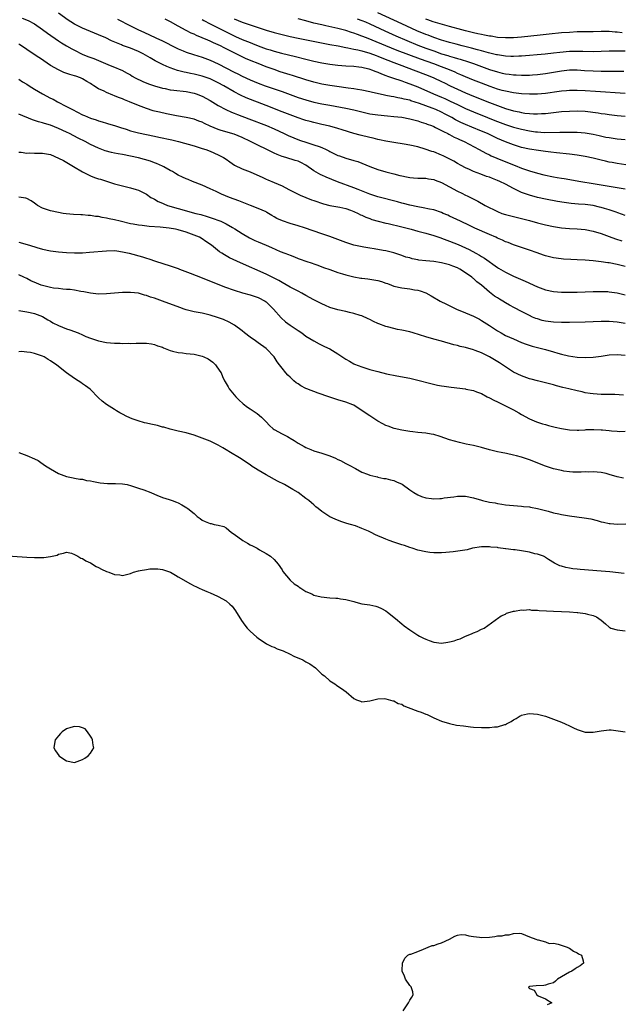
# Model space of a CAD drawing. Units: inches. Extents: x 2641205 to 2643000, y 1551019 to 1554000.
# Drawn here: x 2641405 to 2641556, y 1552525 to 1552772 of the extents above; entities that cross this region are included whole.
import ezdxf

# ---------------------------------------------------------------- set-up
doc = ezdxf.new("R2010")
doc.units = ezdxf.units.IN
doc.header["$MEASUREMENT"] = 0
doc.layers.add('LD26401551_2ft', color=55, linetype='Continuous')

msp = doc.modelspace()

# ---------------------------------------------------------------- linework, layer by layer
at = {"layer": 'LD26401551_2ft'}
for points, elevation in [([(2641405.91, 1552771.91), (2641407.35, 1552771.35), (2641409, 1552770.48), (2641411, 1552769.14), (2641412.22, 1552768.22), (2641415, 1552766.23), (2641415.74, 1552765.74), (2641417, 1552764.98), (2641418.28, 1552764.28), (2641419, 1552763.9), (2641420.95, 1552762.95), (2641422.37, 1552762.37), (2641423.8, 1552761.8), (2641427.91, 1552760.09), (2641429, 1552759.68), (2641430.63, 1552759), (2641430.88, 1552758.88), (2641432.18, 1552758.18), (2641433, 1552757.71), (2641433.44, 1552757.44), (2641434.21, 1552757), (2641436.09, 1552756.09), (2641437.5, 1552755.5), (2641439, 1552754.96), (2641441, 1552754.41), (2641441.71, 1552754.29), (2641443, 1552754.01), (2641443.88, 1552753.88), (2641447, 1552753.54), (2641449, 1552753.17), (2641449.52, 1552753), (2641451, 1552752.39), (2641453, 1552751.27), (2641455, 1552750.03), (2641456.9, 1552749), (2641458.35, 1552748.35), (2641459, 1552748.12), (2641459.8, 1552747.8), (2641462.71, 1552746.71), (2641467.12, 1552745), (2641469, 1552744.17), (2641471.51, 1552743), (2641472.51, 1552742.51), (2641473.92, 1552741.92), (2641475.39, 1552741.39), (2641477.22, 1552740.78), (2641479, 1552740.22), (2641480.28, 1552739.72), (2641481, 1552739.48), (2641482.08, 1552739), (2641482.69, 1552738.69), (2641483, 1552738.52), (2641485, 1552737.53), (2641485.38, 1552737.38), (2641487, 1552736.84), (2641489, 1552736.28), (2641489.96, 1552735.96), (2641491, 1552735.57), (2641493, 1552734.73), (2641495, 1552734.01), (2641497, 1552733.44), (2641499, 1552732.91), (2641500.53, 1552732.53), (2641501, 1552732.39), (2641502.18, 1552732.18), (2641503, 1552731.98), (2641503.92, 1552731.92), (2641505, 1552731.82), (2641507, 1552731.8), (2641507.68, 1552731.68), (2641509, 1552731.51), (2641509.34, 1552731.34), (2641511, 1552730.73), (2641515, 1552728.57), (2641516.05, 1552728.05), (2641517, 1552727.55), (2641517.38, 1552727.38), (2641520.04, 1552726.04), (2641521.91, 1552725), (2641525, 1552723.45), (2641526.09, 1552723), (2641527, 1552722.68), (2641529, 1552722.18), (2641531, 1552721.74), (2641533, 1552721.22), (2641535, 1552720.62), (2641537, 1552720.08), (2641539, 1552719.66), (2641541, 1552719.36), (2641543, 1552719.17), (2641545, 1552719.08), (2641547, 1552718.94), (2641549, 1552718.56), (2641551, 1552717.92), (2641553, 1552717.16), (2641554.59, 1552716.59), (2641556.14, 1552716.14)], 9710), ([(2641557, 1552722.48), (2641555.16, 1552723.16), (2641554.71, 1552723.29), (2641553, 1552723.87), (2641551.78, 1552724.22), (2641551, 1552724.47), (2641550.59, 1552724.59), (2641549, 1552724.93), (2641547, 1552725.19), (2641545.32, 1552725.32), (2641543.5, 1552725.5), (2641541.74, 1552725.74), (2641540, 1552726), (2641537, 1552726.52), (2641535, 1552726.97), (2641533, 1552727.52), (2641531, 1552728.26), (2641530.47, 1552728.47), (2641529.5, 1552729), (2641529, 1552729.25), (2641527, 1552730.33), (2641525.62, 1552731), (2641525, 1552731.27), (2641523.74, 1552731.74), (2641523, 1552732.03), (2641522.28, 1552732.28), (2641520.83, 1552732.83), (2641519, 1552733.53), (2641517.96, 1552733.96), (2641517, 1552734.41), (2641515.86, 1552735), (2641515, 1552735.46), (2641514.05, 1552736.05), (2641512.75, 1552736.75), (2641511.42, 1552737.42), (2641511, 1552737.61), (2641509, 1552738.42), (2641508.54, 1552738.54), (2641506.91, 1552739.09), (2641505, 1552739.64), (2641503, 1552740.11), (2641501.63, 1552740.37), (2641499, 1552740.79), (2641497, 1552741.13), (2641495.44, 1552741.44), (2641495, 1552741.52), (2641493.81, 1552741.81), (2641493, 1552741.98), (2641490.59, 1552742.59), (2641489, 1552743.02), (2641486.04, 1552743.96), (2641485, 1552744.31), (2641483, 1552744.85), (2641481, 1552745.28), (2641479, 1552745.74), (2641478.02, 1552746.02), (2641477, 1552746.29), (2641476.47, 1552746.47), (2641475, 1552746.95), (2641473, 1552747.68), (2641471, 1552748.45), (2641467, 1552750.05), (2641461.99, 1552751.99), (2641460.61, 1552752.61), (2641459, 1552753.43), (2641456.38, 1552755), (2641455, 1552755.75), (2641454.16, 1552756.16), (2641453, 1552756.69), (2641451, 1552757.4), (2641449, 1552757.93), (2641448.1, 1552758.1), (2641447, 1552758.34), (2641446.44, 1552758.44), (2641444.83, 1552758.83), (2641443, 1552759.46), (2641442.14, 1552759.86), (2641441, 1552760.34), (2641439.24, 1552761.24), (2641437.96, 1552761.96), (2641436.2, 1552763), (2641435, 1552763.58), (2641433, 1552764.4), (2641431, 1552765.12), (2641430.77, 1552765.23), (2641428.27, 1552766.27), (2641426.87, 1552767), (2641425, 1552767.8), (2641421, 1552769.4), (2641420.17, 1552769.83), (2641419, 1552770.4), (2641418.03, 1552771), (2641417.41, 1552771.41), (2641415, 1552773.16)], 9708), ([(2641429.73, 1552771.73), (2641433, 1552769.99), (2641434.99, 1552769), (2641436.4, 1552768.4), (2641439.37, 1552767), (2641441, 1552766.25), (2641444.48, 1552764.48), (2641445, 1552764.24), (2641446.25, 1552763.75), (2641447, 1552763.43), (2641448.85, 1552762.85), (2641451, 1552762.19), (2641453, 1552761.44), (2641455, 1552760.51), (2641459, 1552758.41), (2641459.95, 1552757.95), (2641461, 1552757.42), (2641463, 1552756.51), (2641465, 1552755.68), (2641466.8, 1552755), (2641471, 1552753.54), (2641475, 1552752.07), (2641477, 1552751.44), (2641479, 1552750.92), (2641481, 1552750.48), (2641483, 1552750.09), (2641487, 1552749.37), (2641488.96, 1552748.96), (2641491, 1552748.44), (2641493, 1552747.98), (2641495, 1552747.68), (2641497.43, 1552747.43), (2641499, 1552747.29), (2641501, 1552747.08), (2641503, 1552746.73), (2641504.33, 1552746.33), (2641505, 1552746.19), (2641505.86, 1552745.86), (2641507, 1552745.54), (2641507.38, 1552745.38), (2641508.43, 1552745), (2641509, 1552744.77), (2641509.44, 1552744.56), (2641511, 1552743.78), (2641511.49, 1552743.49), (2641512.54, 1552743), (2641512.83, 1552742.83), (2641513, 1552742.75), (2641514.13, 1552742.13), (2641515, 1552741.76), (2641515.5, 1552741.5), (2641516.64, 1552741), (2641520.38, 1552739), (2641522.06, 1552738.06), (2641523, 1552737.63), (2641523.42, 1552737.42), (2641524.8, 1552736.8), (2641526.22, 1552736.22), (2641529.41, 1552735), (2641531, 1552734.35), (2641533, 1552733.65), (2641535, 1552733.04), (2641536.62, 1552732.62), (2641539, 1552732.13), (2641539.98, 1552731.98), (2641541, 1552731.79), (2641541.7, 1552731.7), (2641545.88, 1552731), (2641549, 1552730.52), (2641553, 1552729.78), (2641555, 1552729.44), (2641557, 1552729.17)], 9706), ([(2641557.2, 1552735.2), (2641555, 1552735.47), (2641553.72, 1552735.72), (2641553, 1552735.84), (2641552.07, 1552736.07), (2641551, 1552736.32), (2641549, 1552736.83), (2641547, 1552737.25), (2641545, 1552737.56), (2641543, 1552737.82), (2641539.8, 1552738.2), (2641538.38, 1552738.38), (2641537, 1552738.53), (2641535.25, 1552738.75), (2641533, 1552739.11), (2641531, 1552739.55), (2641529, 1552740.14), (2641527, 1552740.89), (2641525, 1552741.76), (2641522.52, 1552743), (2641521, 1552743.63), (2641518.58, 1552744.58), (2641517, 1552745.26), (2641515.81, 1552745.81), (2641514.48, 1552746.48), (2641513.55, 1552747), (2641511.86, 1552747.86), (2641511, 1552748.33), (2641509.57, 1552749), (2641508.6, 1552749.4), (2641505.44, 1552750.56), (2641503.25, 1552751.25), (2641503, 1552751.34), (2641501.64, 1552751.64), (2641501, 1552751.83), (2641499.99, 1552751.99), (2641499, 1552752.21), (2641498.31, 1552752.31), (2641497, 1552752.59), (2641496.64, 1552752.64), (2641493.37, 1552753.37), (2641493, 1552753.48), (2641491, 1552753.91), (2641489.93, 1552754.07), (2641489, 1552754.24), (2641487.58, 1552754.42), (2641487, 1552754.51), (2641485.28, 1552754.72), (2641483, 1552755.04), (2641481, 1552755.42), (2641479, 1552755.93), (2641477, 1552756.52), (2641473.58, 1552757.58), (2641473, 1552757.74), (2641470.52, 1552758.52), (2641469, 1552759.04), (2641467, 1552759.76), (2641465, 1552760.54), (2641463.27, 1552761.27), (2641461.87, 1552761.87), (2641460.52, 1552762.52), (2641456.5, 1552764.5), (2641455.54, 1552765), (2641455, 1552765.27), (2641453.79, 1552765.79), (2641453, 1552766.18), (2641452.4, 1552766.4), (2641451, 1552767.04), (2641449.59, 1552767.59), (2641449, 1552767.9), (2641448.22, 1552768.22), (2641447, 1552768.89), (2641445, 1552769.94), (2641443.03, 1552771), (2641441.69, 1552771.69)], 9704), ([(2641451, 1552771.6), (2641451.37, 1552771.37), (2641453, 1552770.49), (2641456.65, 1552768.65), (2641459, 1552767.51), (2641459.36, 1552767.36), (2641461, 1552766.63), (2641463, 1552765.8), (2641463.59, 1552765.59), (2641465, 1552764.99), (2641467, 1552764.29), (2641468, 1552764), (2641469, 1552763.67), (2641470.83, 1552763.17), (2641474.34, 1552762.34), (2641477, 1552761.66), (2641479, 1552761.18), (2641481, 1552760.76), (2641483, 1552760.42), (2641483.65, 1552760.35), (2641485, 1552760.17), (2641487, 1552760), (2641489, 1552759.88), (2641490.25, 1552759.75), (2641491, 1552759.64), (2641492.78, 1552759.22), (2641493, 1552759.16), (2641493.44, 1552759), (2641494.53, 1552758.53), (2641495, 1552758.39), (2641495.95, 1552757.95), (2641497, 1552757.6), (2641497.42, 1552757.42), (2641498.72, 1552757), (2641501, 1552756.21), (2641501.87, 1552755.87), (2641503, 1552755.51), (2641505, 1552754.72), (2641508.99, 1552753), (2641511, 1552752.17), (2641511.81, 1552751.81), (2641513.17, 1552751.17), (2641515, 1552750.26), (2641517, 1552749.32), (2641519, 1552748.44), (2641522.49, 1552747), (2641524.3, 1552746.3), (2641525, 1552746.01), (2641527, 1552745.26), (2641529, 1552744.62), (2641531, 1552744.1), (2641533, 1552743.69), (2641534.54, 1552743.46), (2641535, 1552743.4), (2641536.7, 1552743.3), (2641540.65, 1552743.35), (2641541, 1552743.37), (2641542.63, 1552743.37), (2641543.39, 1552743.39), (2641545, 1552743.34), (2641547, 1552743.17), (2641549, 1552742.82), (2641550.48, 1552742.48), (2641552.14, 1552742.14), (2641553, 1552741.98), (2641555, 1552741.71), (2641557, 1552741.53)], 9702), ([(2641459, 1552771.79), (2641461, 1552770.98), (2641463, 1552770.27), (2641465, 1552769.57), (2641467, 1552768.93), (2641469, 1552768.34), (2641471, 1552767.81), (2641473, 1552767.32), (2641475, 1552766.89), (2641483, 1552765.37), (2641485.03, 1552764.97), (2641487, 1552764.56), (2641487.51, 1552764.49), (2641489, 1552764.16), (2641490.03, 1552763.97), (2641491, 1552763.73), (2641493, 1552763.15), (2641494.55, 1552762.55), (2641495, 1552762.4), (2641495.99, 1552761.99), (2641499, 1552760.81), (2641501, 1552760.05), (2641503.88, 1552759), (2641507.58, 1552757.58), (2641509.01, 1552757.01), (2641511, 1552756.06), (2641511.7, 1552755.7), (2641513.13, 1552755), (2641515, 1552754.12), (2641517, 1552753.23), (2641519, 1552752.41), (2641523, 1552750.82), (2641525, 1552750.05), (2641527, 1552749.33), (2641529, 1552748.73), (2641530.43, 1552748.43), (2641531, 1552748.29), (2641531.85, 1552748.15), (2641533, 1552748.01), (2641534.05, 1552747.95), (2641535, 1552747.94), (2641536.03, 1552748.02), (2641537, 1552748.07), (2641541, 1552748.53), (2641543, 1552748.66), (2641545, 1552748.69), (2641547, 1552748.58), (2641550.19, 1552748.19), (2641551, 1552748.05), (2641551.94, 1552747.94), (2641553, 1552747.77), (2641555, 1552747.54), (2641557, 1552747.39)], 9700), ([(2641557, 1552753.02), (2641549.56, 1552753.56), (2641547, 1552753.72), (2641545, 1552753.82), (2641543, 1552753.8), (2641542.28, 1552753.72), (2641541, 1552753.62), (2641540.47, 1552753.53), (2641537, 1552753.07), (2641535, 1552752.91), (2641533, 1552752.86), (2641531, 1552752.96), (2641529, 1552753.2), (2641527, 1552753.61), (2641526.16, 1552753.84), (2641525, 1552754.18), (2641523.2, 1552754.8), (2641521, 1552755.63), (2641519, 1552756.41), (2641517, 1552757.21), (2641515.77, 1552757.77), (2641515, 1552758.09), (2641514.39, 1552758.39), (2641512.97, 1552759), (2641511, 1552759.77), (2641509, 1552760.49), (2641505.66, 1552761.66), (2641502.75, 1552762.75), (2641499.86, 1552763.86), (2641497, 1552765), (2641493.55, 1552766.45), (2641492.13, 1552767), (2641491, 1552767.47), (2641489.87, 1552767.87), (2641489, 1552768.2), (2641488.38, 1552768.38), (2641487, 1552768.84), (2641485, 1552769.37), (2641481.96, 1552770.04), (2641481, 1552770.24), (2641479, 1552770.72), (2641477, 1552771.27), (2641475, 1552771.78)], 9698), ([(2641489.81, 1552771.81), (2641491, 1552771.39), (2641491.94, 1552771), (2641493, 1552770.54), (2641496.75, 1552768.75), (2641499.5, 1552767.5), (2641502.31, 1552766.31), (2641505, 1552765.2), (2641507, 1552764.43), (2641509, 1552763.71), (2641511, 1552763.03), (2641512.55, 1552762.55), (2641513, 1552762.4), (2641514.1, 1552762.1), (2641515, 1552761.82), (2641515.65, 1552761.65), (2641517.74, 1552761), (2641519, 1552760.55), (2641523, 1552759.08), (2641525, 1552758.45), (2641526.19, 1552758.19), (2641527, 1552757.99), (2641527.89, 1552757.89), (2641529, 1552757.73), (2641529.71, 1552757.71), (2641531, 1552757.62), (2641531.65, 1552757.65), (2641533, 1552757.67), (2641533.74, 1552757.74), (2641535, 1552757.83), (2641537, 1552758.06), (2641539, 1552758.36), (2641541, 1552758.71), (2641543, 1552758.96), (2641545, 1552758.97), (2641546.84, 1552758.84), (2641549, 1552758.72), (2641551, 1552758.67), (2641553, 1552758.65), (2641556.67, 1552758.67)], 9696), ([(2641557, 1552763.64), (2641555.65, 1552763.65), (2641555, 1552763.68), (2641554.32, 1552763.68), (2641553, 1552763.64), (2641551, 1552763.56), (2641549, 1552763.52), (2641546.42, 1552763.58), (2641545, 1552763.62), (2641543, 1552763.56), (2641540.65, 1552763.35), (2641539, 1552763.15), (2641536.93, 1552762.93), (2641531, 1552762.39), (2641530.38, 1552762.38), (2641529, 1552762.32), (2641528.37, 1552762.37), (2641527, 1552762.41), (2641526.51, 1552762.51), (2641525, 1552762.71), (2641524.78, 1552762.78), (2641522.73, 1552763.27), (2641521, 1552763.77), (2641519.98, 1552764.02), (2641518.46, 1552764.46), (2641516.14, 1552765), (2641514.6, 1552765.4), (2641513, 1552765.85), (2641512.13, 1552766.13), (2641511, 1552766.45), (2641509, 1552767.1), (2641507.64, 1552767.64), (2641507, 1552767.86), (2641504.79, 1552768.79), (2641501, 1552770.51), (2641495, 1552773.27)], 9694), ([(2641556.23, 1552768.23), (2641555, 1552768.45), (2641554.47, 1552768.47), (2641553, 1552768.64), (2641552.62, 1552768.62), (2641551, 1552768.62), (2641549, 1552768.54), (2641546.52, 1552768.52), (2641545, 1552768.48), (2641543, 1552768.38), (2641541, 1552768.23), (2641537.95, 1552767.95), (2641535.72, 1552767.72), (2641531, 1552767.17), (2641529, 1552767.03), (2641527, 1552767), (2641525, 1552767.13), (2641523.39, 1552767.39), (2641523, 1552767.43), (2641521.71, 1552767.71), (2641521, 1552767.82), (2641520.04, 1552768.04), (2641519, 1552768.25), (2641517, 1552768.74), (2641516.05, 1552769), (2641513, 1552769.88), (2641511.82, 1552770.18), (2641508.9, 1552771), (2641507.53, 1552771.53), (2641507, 1552771.7)], 9692), ([(2641557, 1552709.63), (2641555, 1552710.15), (2641553, 1552710.58), (2641552.62, 1552710.62), (2641551, 1552710.88), (2641549, 1552711.1), (2641547, 1552711.23), (2641545, 1552711.31), (2641543.39, 1552711.39), (2641541.53, 1552711.53), (2641539.73, 1552711.73), (2641539, 1552711.86), (2641537, 1552712.35), (2641536.54, 1552712.54), (2641534.9, 1552713.1), (2641533, 1552713.78), (2641529, 1552715.12), (2641527.65, 1552715.65), (2641527, 1552715.88), (2641526.26, 1552716.26), (2641525, 1552716.8), (2641524.6, 1552717), (2641523, 1552717.72), (2641519.32, 1552719.32), (2641517.95, 1552719.95), (2641515.74, 1552721), (2641513.91, 1552721.91), (2641513, 1552722.33), (2641512.54, 1552722.54), (2641511.41, 1552723), (2641511, 1552723.19), (2641509, 1552723.87), (2641507.94, 1552724.06), (2641506.4, 1552724.4), (2641505, 1552724.6), (2641503, 1552725.03), (2641501.47, 1552725.47), (2641501, 1552725.58), (2641499.91, 1552725.91), (2641495, 1552727.15), (2641493, 1552727.83), (2641492.18, 1552728.18), (2641490.04, 1552729), (2641489, 1552729.43), (2641484.93, 1552730.93), (2641482.05, 1552732.05), (2641481, 1552732.56), (2641480.69, 1552732.69), (2641479, 1552733.69), (2641477, 1552735.07), (2641475.71, 1552735.71), (2641475, 1552736.05), (2641474.29, 1552736.29), (2641471.97, 1552737), (2641471, 1552737.27), (2641469.75, 1552737.75), (2641469, 1552738.09), (2641463.13, 1552741), (2641461, 1552741.99), (2641459, 1552742.82), (2641455.78, 1552743.78), (2641455, 1552744.06), (2641453, 1552744.9), (2641451.55, 1552745.55), (2641451, 1552745.85), (2641450.14, 1552746.14), (2641449, 1552746.6), (2641447, 1552747.04), (2641444.55, 1552747.45), (2641442.07, 1552747.93), (2641440.33, 1552748.33), (2641439, 1552748.62), (2641438.71, 1552748.71), (2641437, 1552749.25), (2641435, 1552750.06), (2641432.8, 1552751), (2641431.5, 1552751.5), (2641431, 1552751.71), (2641430.05, 1552752.05), (2641429, 1552752.48), (2641428.6, 1552752.6), (2641427, 1552753.27), (2641426.4, 1552753.6), (2641425, 1552754.24), (2641423.82, 1552755), (2641423.3, 1552755.3), (2641423, 1552755.52), (2641422.06, 1552756.06), (2641421, 1552756.74), (2641420.46, 1552757), (2641419.36, 1552757.36), (2641419, 1552757.49), (2641417.83, 1552757.83), (2641416.35, 1552758.35), (2641414.96, 1552758.96), (2641413, 1552760.1), (2641411.27, 1552761.27), (2641411, 1552761.47), (2641410.08, 1552762.08), (2641408.59, 1552763), (2641407, 1552764.07), (2641406.47, 1552764.47), (2641405.28, 1552765.28), (2641405, 1552765.45)], 9712), ([(2641405, 1552756.67), (2641405.99, 1552755.99), (2641407, 1552755.4), (2641407.6, 1552755), (2641409, 1552754.18), (2641410.98, 1552752.98), (2641413, 1552751.91), (2641413.62, 1552751.62), (2641414.71, 1552751), (2641417, 1552749.8), (2641418.45, 1552749), (2641421, 1552747.74), (2641421.53, 1552747.53), (2641423, 1552746.85), (2641424.41, 1552746.41), (2641425, 1552746.17), (2641425.94, 1552745.94), (2641427, 1552745.61), (2641427.48, 1552745.48), (2641429, 1552745.03), (2641430.52, 1552744.52), (2641431.91, 1552744.09), (2641433, 1552743.72), (2641434.71, 1552743.29), (2641435, 1552743.21), (2641439, 1552742.37), (2641440.11, 1552742.11), (2641443.41, 1552741.41), (2641445.03, 1552741.03), (2641449, 1552739.9), (2641451, 1552739.3), (2641451.9, 1552739), (2641453, 1552738.58), (2641455, 1552737.71), (2641456.36, 1552737), (2641457, 1552736.56), (2641457.91, 1552735.91), (2641459.12, 1552735.12), (2641461, 1552734.18), (2641463, 1552733.39), (2641464.69, 1552732.69), (2641466.03, 1552732.03), (2641467, 1552731.61), (2641467.4, 1552731.4), (2641469, 1552730.74), (2641471, 1552729.86), (2641472.74, 1552729), (2641474.21, 1552728.21), (2641475.57, 1552727.57), (2641476.98, 1552726.98), (2641478.42, 1552726.42), (2641479, 1552726.2), (2641481.4, 1552725.4), (2641483, 1552725), (2641485.45, 1552724.55), (2641487, 1552724.23), (2641488.19, 1552723.81), (2641489, 1552723.5), (2641490.06, 1552723), (2641490.65, 1552722.65), (2641491, 1552722.51), (2641492, 1552722), (2641493, 1552721.67), (2641493.49, 1552721.49), (2641495.05, 1552721.05), (2641497, 1552720.56), (2641497.57, 1552720.43), (2641501, 1552719.6), (2641503.32, 1552719), (2641505, 1552718.53), (2641507, 1552718.02), (2641509, 1552717.47), (2641510.83, 1552716.83), (2641511, 1552716.78), (2641512.27, 1552716.27), (2641513, 1552716.02), (2641515.14, 1552715.15), (2641517.9, 1552713.9), (2641519.6, 1552713), (2641520.51, 1552712.51), (2641521, 1552712.19), (2641521.75, 1552711.75), (2641525, 1552709.44), (2641525.28, 1552709.28), (2641527, 1552708.22), (2641529, 1552707.25), (2641531.97, 1552705.97), (2641535, 1552704.6), (2641537, 1552703.86), (2641539, 1552703.41), (2641541, 1552703.23), (2641543.2, 1552703.2), (2641545, 1552703.24), (2641549, 1552703.4), (2641551, 1552703.43), (2641552.64, 1552703.36), (2641553, 1552703.33), (2641555, 1552703.03), (2641557, 1552702.56)], 9714), ([(2641557, 1552695.34), (2641555, 1552695.73), (2641553, 1552695.87), (2641551, 1552695.84), (2641547, 1552695.73), (2641543, 1552695.66), (2641541, 1552695.64), (2641539, 1552695.69), (2641537, 1552695.95), (2641536.17, 1552696.17), (2641535, 1552696.51), (2641534.64, 1552696.64), (2641533.79, 1552697), (2641533, 1552697.36), (2641531, 1552698.36), (2641529.27, 1552699.27), (2641528, 1552700), (2641527, 1552700.57), (2641526.32, 1552701), (2641525.48, 1552701.48), (2641525, 1552701.79), (2641524.27, 1552702.27), (2641523, 1552703.24), (2641520.96, 1552705), (2641519.85, 1552705.85), (2641519, 1552706.64), (2641518.78, 1552706.78), (2641518.54, 1552707), (2641517, 1552708.09), (2641515.59, 1552709), (2641515, 1552709.32), (2641513.77, 1552709.77), (2641513, 1552710.09), (2641512.27, 1552710.27), (2641511, 1552710.6), (2641509, 1552710.89), (2641507.07, 1552711.07), (2641505.29, 1552711.29), (2641505, 1552711.34), (2641503.62, 1552711.62), (2641503, 1552711.81), (2641502.05, 1552712.05), (2641501, 1552712.45), (2641500.56, 1552712.56), (2641499, 1552713.07), (2641497, 1552713.57), (2641496.31, 1552713.69), (2641494.12, 1552714.12), (2641493, 1552714.28), (2641491.47, 1552714.53), (2641489, 1552715.06), (2641487, 1552715.67), (2641485, 1552716.4), (2641483, 1552717.18), (2641481, 1552717.9), (2641476.66, 1552719.34), (2641475, 1552719.86), (2641473, 1552720.44), (2641471.09, 1552721.09), (2641469.72, 1552721.72), (2641469, 1552722.15), (2641468.45, 1552722.45), (2641467.6, 1552723), (2641467.22, 1552723.22), (2641467, 1552723.34), (2641465, 1552724.25), (2641463.09, 1552725), (2641460.14, 1552726.14), (2641457.83, 1552727), (2641455.85, 1552727.85), (2641454.47, 1552728.47), (2641453, 1552729.17), (2641451, 1552730.06), (2641448.54, 1552731), (2641447.45, 1552731.45), (2641447, 1552731.62), (2641446.08, 1552732.08), (2641445, 1552732.58), (2641444.3, 1552733), (2641443.51, 1552733.51), (2641443, 1552733.76), (2641441.35, 1552734.65), (2641441, 1552734.86), (2641439.54, 1552735.54), (2641439, 1552735.7), (2641438.05, 1552736.05), (2641436.49, 1552736.49), (2641435, 1552736.89), (2641433, 1552737.34), (2641431, 1552737.72), (2641429.9, 1552737.9), (2641429, 1552738.1), (2641428.24, 1552738.24), (2641426.68, 1552738.68), (2641425, 1552739.33), (2641423, 1552740.28), (2641421.65, 1552741), (2641419.88, 1552741.88), (2641417.73, 1552743), (2641417, 1552743.36), (2641415, 1552744.31), (2641413, 1552745.1), (2641411.51, 1552745.51), (2641411, 1552745.7), (2641409.94, 1552745.94), (2641409, 1552746.27), (2641408.44, 1552746.44), (2641405, 1552747.83)], 9716), ([(2641405, 1552738.38), (2641405.64, 1552738.36), (2641407, 1552738.13), (2641407.83, 1552738.17), (2641409, 1552738.11), (2641409.89, 1552738.11), (2641411, 1552738.08), (2641413, 1552737.72), (2641415, 1552736.87), (2641416.21, 1552736.21), (2641417.48, 1552735.48), (2641418.71, 1552734.71), (2641421, 1552733.38), (2641423, 1552732.37), (2641424.02, 1552732.02), (2641425, 1552731.65), (2641425.53, 1552731.53), (2641427.26, 1552731), (2641429, 1552730.43), (2641431, 1552729.87), (2641433, 1552729.4), (2641434.44, 1552729), (2641435, 1552728.82), (2641435.38, 1552728.62), (2641437, 1552727.8), (2641438.12, 1552727), (2641438.68, 1552726.68), (2641439, 1552726.54), (2641439.98, 1552725.98), (2641441, 1552725.56), (2641441.37, 1552725.37), (2641442.31, 1552725), (2641445, 1552724.2), (2641449.43, 1552723), (2641450.68, 1552722.68), (2641452.22, 1552722.22), (2641453.73, 1552721.73), (2641455.18, 1552721.18), (2641455.62, 1552721), (2641457, 1552720.35), (2641458.55, 1552719.45), (2641459.13, 1552719.13), (2641461, 1552717.93), (2641462.86, 1552716.86), (2641464.21, 1552716.21), (2641465, 1552715.86), (2641467, 1552714.98), (2641468.4, 1552714.4), (2641470.54, 1552713.46), (2641471.69, 1552713), (2641472.64, 1552712.64), (2641473, 1552712.47), (2641474.11, 1552712.11), (2641475, 1552711.71), (2641475.55, 1552711.55), (2641477, 1552711.02), (2641478.51, 1552710.51), (2641479, 1552710.31), (2641479.97, 1552709.97), (2641481.42, 1552709.42), (2641483, 1552708.88), (2641485, 1552708.2), (2641486.14, 1552707.86), (2641487, 1552707.57), (2641489, 1552707.05), (2641490.75, 1552706.75), (2641491, 1552706.75), (2641492.54, 1552706.54), (2641493, 1552706.53), (2641495, 1552706.16), (2641495.93, 1552705.93), (2641497, 1552705.51), (2641497.41, 1552705.41), (2641498.47, 1552705), (2641499, 1552704.77), (2641501, 1552704.3), (2641503, 1552704.06), (2641504.16, 1552703.84), (2641505, 1552703.72), (2641505.58, 1552703.58), (2641507, 1552703.05), (2641508.35, 1552702.35), (2641510.67, 1552701), (2641512.2, 1552700.2), (2641514.76, 1552699), (2641517, 1552698.08), (2641519, 1552697.22), (2641520.45, 1552696.45), (2641521, 1552696.17), (2641523, 1552694.86), (2641525, 1552693.5), (2641525.88, 1552693), (2641527, 1552692.39), (2641529, 1552691.49), (2641531, 1552690.64), (2641532.18, 1552690.18), (2641533.69, 1552689.69), (2641537, 1552688.89), (2641539, 1552688.28), (2641540.08, 1552687.92), (2641541, 1552687.67), (2641542.76, 1552687.24), (2641545, 1552686.97), (2641547, 1552686.89), (2641549, 1552686.93), (2641551, 1552687.17), (2641553, 1552687.48), (2641555, 1552687.59), (2641557, 1552687.41)], 9718), ([(2641556.57, 1552677.43), (2641554.44, 1552677.56), (2641552.39, 1552677.61), (2641551, 1552677.59), (2641549, 1552677.71), (2641548.18, 1552677.82), (2641547, 1552678.01), (2641546.22, 1552678.22), (2641545, 1552678.46), (2641542.86, 1552679), (2641541.36, 1552679.36), (2641539.77, 1552679.77), (2641539, 1552680.01), (2641537, 1552680.53), (2641535, 1552681.02), (2641533.43, 1552681.43), (2641533, 1552681.53), (2641531, 1552682.22), (2641529, 1552683.21), (2641527, 1552684.47), (2641526.27, 1552685), (2641525.51, 1552685.51), (2641524.28, 1552686.28), (2641523, 1552687.02), (2641521, 1552688.01), (2641519.37, 1552688.63), (2641519, 1552688.75), (2641517, 1552689.32), (2641515.65, 1552689.65), (2641515, 1552689.83), (2641514.06, 1552690.06), (2641510.93, 1552690.93), (2641509, 1552691.48), (2641507, 1552692.07), (2641505.45, 1552692.55), (2641503.84, 1552693), (2641503, 1552693.26), (2641501, 1552693.71), (2641499.9, 1552693.9), (2641499, 1552694.1), (2641497.47, 1552694.53), (2641497, 1552694.64), (2641495.27, 1552695.27), (2641495, 1552695.4), (2641493.88, 1552695.88), (2641493, 1552696.37), (2641492.58, 1552696.58), (2641491, 1552697.31), (2641490.62, 1552697.38), (2641489, 1552697.91), (2641487.9, 1552698.1), (2641487, 1552698.35), (2641485, 1552698.82), (2641483, 1552699.43), (2641481.89, 1552699.89), (2641481, 1552700.28), (2641479.64, 1552701), (2641479, 1552701.31), (2641477, 1552702.41), (2641475.98, 1552703), (2641475, 1552703.49), (2641474.02, 1552704.02), (2641473, 1552704.52), (2641471, 1552705.64), (2641470.16, 1552706.16), (2641468.84, 1552706.84), (2641468.51, 1552707), (2641467, 1552707.76), (2641460.57, 1552710.57), (2641457.85, 1552711.85), (2641457, 1552712.35), (2641456.56, 1552712.56), (2641455.91, 1552713), (2641455.35, 1552713.35), (2641453.31, 1552715), (2641451.94, 1552715.94), (2641451, 1552716.57), (2641450.28, 1552717), (2641449, 1552717.55), (2641447, 1552718.26), (2641445, 1552718.85), (2641444.33, 1552719), (2641442.7, 1552719.3), (2641440.45, 1552719.55), (2641437.72, 1552719.72), (2641435.91, 1552719.91), (2641435, 1552720.03), (2641433.73, 1552720.27), (2641433, 1552720.39), (2641430.45, 1552721), (2641429, 1552721.37), (2641427.66, 1552721.66), (2641427, 1552721.82), (2641425.96, 1552721.96), (2641425, 1552722.19), (2641424.23, 1552722.23), (2641423, 1552722.45), (2641422.45, 1552722.45), (2641421, 1552722.6), (2641420.6, 1552722.6), (2641418.73, 1552722.73), (2641416.91, 1552722.91), (2641416.16, 1552723), (2641415, 1552723.19), (2641413, 1552723.62), (2641411.94, 1552723.94), (2641411, 1552724.28), (2641409.69, 1552725), (2641409.32, 1552725.32), (2641409, 1552725.52), (2641408.16, 1552726.17), (2641407, 1552726.75), (2641406.81, 1552726.81), (2641405.07, 1552727.07)], 9720), ([(2641405, 1552715.81), (2641407.75, 1552715), (2641409.55, 1552714.45), (2641411, 1552714.04), (2641413, 1552713.61), (2641415, 1552713.37), (2641417, 1552713.21), (2641419, 1552713.12), (2641421, 1552713.13), (2641422.77, 1552713.23), (2641427, 1552713.64), (2641429, 1552713.65), (2641429.56, 1552713.56), (2641431, 1552713.38), (2641432.65, 1552713), (2641436.07, 1552712.07), (2641437, 1552711.76), (2641437.59, 1552711.59), (2641439.25, 1552711), (2641443, 1552709.85), (2641445, 1552709.13), (2641445.31, 1552709), (2641447.98, 1552708.02), (2641451, 1552706.86), (2641456.59, 1552704.59), (2641459, 1552703.71), (2641461.07, 1552703.07), (2641463, 1552702.56), (2641465, 1552701.9), (2641466.78, 1552701), (2641467, 1552700.84), (2641468.9, 1552699), (2641470.8, 1552696.8), (2641471.83, 1552695.83), (2641473, 1552694.92), (2641475, 1552693.58), (2641475.93, 1552693), (2641477, 1552692.22), (2641478.99, 1552690.99), (2641480.28, 1552690.28), (2641481, 1552689.97), (2641481.65, 1552689.65), (2641483, 1552689), (2641485, 1552687.76), (2641487, 1552686.4), (2641487.89, 1552685.89), (2641489, 1552685.28), (2641489.19, 1552685.19), (2641491, 1552684.47), (2641493, 1552683.84), (2641495, 1552683.3), (2641497.21, 1552682.79), (2641499.73, 1552682.27), (2641503, 1552681.67), (2641505, 1552681.2), (2641508.33, 1552680.33), (2641509.94, 1552679.94), (2641511, 1552679.76), (2641511.62, 1552679.62), (2641513.38, 1552679.38), (2641516.96, 1552678.96), (2641517.07, 1552678.93), (2641519, 1552678.61), (2641519.72, 1552678.28), (2641521, 1552677.82), (2641522.39, 1552677), (2641523, 1552676.7), (2641524.11, 1552676.11), (2641525, 1552675.72), (2641525.46, 1552675.46), (2641527, 1552674.76), (2641529, 1552673.75), (2641530.35, 1552673), (2641531, 1552672.58), (2641533, 1552671.46), (2641534.73, 1552670.73), (2641536.25, 1552670.25), (2641537, 1552670.07), (2641537.82, 1552669.82), (2641539.42, 1552669.42), (2641541.05, 1552669.05), (2641543, 1552668.72), (2641545, 1552668.63), (2641545.34, 1552668.66), (2641547, 1552668.74), (2641547.24, 1552668.76), (2641549, 1552668.83), (2641549.18, 1552668.82), (2641551, 1552668.73), (2641551.32, 1552668.68), (2641553, 1552668.53), (2641553.57, 1552668.43), (2641555, 1552668.39), (2641555.68, 1552668.32), (2641557, 1552668.35)], 9722), ([(2641556.6, 1552656.6), (2641554.96, 1552656.96), (2641553, 1552657.51), (2641552.24, 1552657.76), (2641551, 1552658.05), (2641549, 1552658.22), (2641547.88, 1552658.12), (2641547, 1552658.14), (2641545.94, 1552658.06), (2641543.9, 1552658.1), (2641543, 1552658.19), (2641541.63, 1552658.37), (2641541, 1552658.49), (2641539, 1552658.93), (2641537, 1552659.56), (2641533, 1552661.19), (2641531, 1552661.86), (2641529.8, 1552662.2), (2641529, 1552662.39), (2641527.23, 1552662.77), (2641525.9, 1552663), (2641525, 1552663.18), (2641523, 1552663.68), (2641521, 1552664.29), (2641519, 1552664.77), (2641517.13, 1552665.13), (2641515.51, 1552665.51), (2641513, 1552666.24), (2641510.64, 1552667), (2641509, 1552667.5), (2641508.41, 1552667.59), (2641507, 1552667.86), (2641505, 1552668.04), (2641503.8, 1552668.2), (2641503, 1552668.29), (2641501, 1552668.64), (2641499.06, 1552669.06), (2641497.59, 1552669.59), (2641497, 1552669.83), (2641496.23, 1552670.23), (2641495, 1552670.92), (2641493, 1552672.19), (2641489.35, 1552674.65), (2641489, 1552674.88), (2641488.75, 1552675), (2641487, 1552675.64), (2641485, 1552676.22), (2641484.44, 1552676.44), (2641483, 1552676.88), (2641482.72, 1552677), (2641480.08, 1552677.92), (2641477.19, 1552679), (2641477, 1552679.08), (2641475.73, 1552679.73), (2641475, 1552680.22), (2641474.51, 1552680.51), (2641473.97, 1552681), (2641473, 1552681.93), (2641472.42, 1552682.42), (2641471.94, 1552683), (2641471, 1552684.2), (2641470.39, 1552685), (2641469.76, 1552685.76), (2641469, 1552687), (2641467.14, 1552689), (2641467, 1552689.11), (2641465, 1552690.54), (2641464.32, 1552691), (2641463, 1552691.93), (2641461.63, 1552693), (2641461, 1552693.54), (2641459.12, 1552695), (2641457.75, 1552695.75), (2641456.34, 1552696.34), (2641454.86, 1552696.86), (2641453, 1552697.43), (2641451, 1552697.93), (2641449, 1552698.34), (2641447, 1552698.83), (2641446.44, 1552699), (2641445.36, 1552699.36), (2641441.05, 1552700.95), (2641439, 1552701.69), (2641438.01, 1552702.01), (2641437, 1552702.38), (2641436.51, 1552702.51), (2641435, 1552702.96), (2641433, 1552703.17), (2641432.83, 1552703.17), (2641431, 1552703.13), (2641427, 1552702.8), (2641425, 1552702.74), (2641423, 1552702.95), (2641421.31, 1552703.31), (2641420.59, 1552703.41), (2641419, 1552703.72), (2641417.91, 1552703.91), (2641417, 1552703.94), (2641416.05, 1552703.95), (2641415, 1552704.12), (2641413.75, 1552704.25), (2641413, 1552704.41), (2641411, 1552704.88), (2641410.64, 1552705), (2641409.46, 1552705.46), (2641408.07, 1552706.07), (2641407, 1552706.64), (2641406.27, 1552707), (2641405, 1552707.56)], 9724), ([(2641405, 1552698.65), (2641407, 1552698.3), (2641407.9, 1552698.1), (2641409, 1552697.88), (2641411, 1552697.1), (2641412.3, 1552696.3), (2641413, 1552695.92), (2641413.56, 1552695.56), (2641415, 1552694.86), (2641417, 1552694.08), (2641417.81, 1552693.81), (2641419.89, 1552693), (2641421, 1552692.53), (2641421.86, 1552692.14), (2641423, 1552691.69), (2641425, 1552691), (2641427, 1552690.64), (2641429, 1552690.47), (2641430.43, 1552690.43), (2641431, 1552690.39), (2641432.42, 1552690.42), (2641433, 1552690.39), (2641434.47, 1552690.47), (2641435, 1552690.45), (2641436.48, 1552690.48), (2641437, 1552690.45), (2641438.26, 1552690.26), (2641439, 1552690.14), (2641439.8, 1552689.8), (2641441, 1552689.4), (2641441.27, 1552689.27), (2641443, 1552688.6), (2641443.52, 1552688.48), (2641445, 1552688.08), (2641446.02, 1552687.98), (2641447, 1552687.86), (2641449, 1552687.67), (2641451, 1552687.19), (2641451.43, 1552687), (2641452.48, 1552686.48), (2641453.64, 1552685.64), (2641454.33, 1552685), (2641455.45, 1552683.45), (2641455.72, 1552683), (2641456.1, 1552682.1), (2641456.62, 1552681), (2641456.73, 1552680.73), (2641457, 1552680.32), (2641457.46, 1552679.46), (2641457.75, 1552679), (2641459, 1552677.53), (2641459.44, 1552677), (2641460.21, 1552676.21), (2641461.25, 1552675.25), (2641462.37, 1552674.37), (2641463, 1552673.98), (2641464.77, 1552672.77), (2641465.89, 1552671.89), (2641466.89, 1552670.89), (2641467, 1552670.73), (2641467.84, 1552669.84), (2641468.75, 1552669), (2641469, 1552668.81), (2641471, 1552667.71), (2641472.34, 1552667), (2641472.78, 1552666.78), (2641473, 1552666.63), (2641474.02, 1552666.02), (2641475, 1552665.39), (2641476.55, 1552664.55), (2641477, 1552664.27), (2641478.24, 1552663.76), (2641479, 1552663.42), (2641481, 1552662.87), (2641483, 1552662.2), (2641484.42, 1552661.58), (2641485, 1552661.31), (2641485.61, 1552661), (2641487, 1552660.28), (2641487.81, 1552659.81), (2641489.4, 1552659), (2641491, 1552658.11), (2641492.38, 1552657.62), (2641493, 1552657.35), (2641494.5, 1552657), (2641494.89, 1552656.89), (2641495, 1552656.88), (2641496.54, 1552656.54), (2641497, 1552656.5), (2641498.17, 1552656.17), (2641499, 1552655.99), (2641499.71, 1552655.71), (2641501.07, 1552655.07), (2641503, 1552653.69), (2641504.02, 1552653), (2641505, 1552652.41), (2641505.98, 1552651.98), (2641507, 1552651.69), (2641508.47, 1552651.53), (2641509, 1552651.44), (2641510.51, 1552651.49), (2641511, 1552651.52), (2641511.62, 1552651.62), (2641514.09, 1552651.91), (2641515, 1552652.09), (2641516.11, 1552652.11), (2641517, 1552652.1), (2641519, 1552651.66), (2641521, 1552651.06), (2641521.24, 1552651), (2641523, 1552650.61), (2641524.38, 1552650.38), (2641525, 1552650.24), (2641526.09, 1552650.09), (2641527, 1552649.92), (2641529, 1552649.72), (2641531, 1552649.59), (2641531.51, 1552649.51), (2641533, 1552649.37), (2641533.3, 1552649.3), (2641535.01, 1552648.99), (2641537.71, 1552648.29), (2641539, 1552647.92), (2641540.37, 1552647.63), (2641541, 1552647.47), (2641543, 1552647.14), (2641546.68, 1552646.68), (2641548.38, 1552646.38), (2641549.98, 1552645.98), (2641551, 1552645.68), (2641551.55, 1552645.55), (2641553, 1552645.23), (2641553.2, 1552645.2), (2641555.07, 1552645.07), (2641557.14, 1552645.14)], 9726), ([(2641556.71, 1552632.71), (2641553.11, 1552633.11), (2641551, 1552633.29), (2641545.69, 1552633.69), (2641545, 1552633.78), (2641543.88, 1552633.88), (2641543, 1552634.04), (2641542.16, 1552634.16), (2641541, 1552634.52), (2641540.61, 1552634.61), (2641539.81, 1552635), (2641539.29, 1552635.29), (2641537.8, 1552636.2), (2641537, 1552636.72), (2641536.84, 1552636.84), (2641536.49, 1552637), (2641535, 1552637.51), (2641534.35, 1552637.65), (2641533, 1552638.03), (2641531, 1552638.39), (2641529.39, 1552638.61), (2641529, 1552638.64), (2641527.12, 1552638.88), (2641527, 1552638.88), (2641525.13, 1552639.13), (2641525, 1552639.17), (2641523.32, 1552639.32), (2641523, 1552639.4), (2641521.36, 1552639.36), (2641521, 1552639.39), (2641518.77, 1552639), (2641517.37, 1552638.63), (2641515.64, 1552638.36), (2641513.85, 1552638.15), (2641512.02, 1552637.98), (2641511, 1552637.9), (2641510.12, 1552637.88), (2641509, 1552637.88), (2641508.02, 1552637.98), (2641507, 1552638.1), (2641505, 1552638.54), (2641503.65, 1552639), (2641503, 1552639.2), (2641501.67, 1552639.67), (2641501, 1552639.87), (2641499, 1552640.55), (2641497.88, 1552641), (2641497, 1552641.3), (2641496.44, 1552641.56), (2641495, 1552642.17), (2641494.4, 1552642.4), (2641493.32, 1552643), (2641493, 1552643.16), (2641492.7, 1552643.3), (2641491, 1552644.01), (2641489.39, 1552644.61), (2641488.12, 1552645), (2641487.24, 1552645.24), (2641487, 1552645.34), (2641485.71, 1552645.71), (2641484.28, 1552646.28), (2641483, 1552646.9), (2641481, 1552648.25), (2641480.03, 1552649), (2641479.43, 1552649.43), (2641479, 1552649.88), (2641478.37, 1552650.37), (2641477.69, 1552651), (2641477, 1552651.49), (2641475.03, 1552653), (2641473.73, 1552653.73), (2641471.6, 1552655), (2641469.86, 1552655.86), (2641467, 1552657.46), (2641465, 1552658.62), (2641464.36, 1552659), (2641463.53, 1552659.53), (2641463, 1552659.92), (2641462.34, 1552660.34), (2641461, 1552661.27), (2641460.31, 1552661.69), (2641458.08, 1552663), (2641457, 1552663.68), (2641456.16, 1552664.16), (2641455, 1552664.88), (2641453, 1552665.88), (2641451, 1552666.65), (2641449, 1552667.34), (2641447, 1552667.93), (2641445, 1552668.37), (2641443, 1552668.84), (2641441.35, 1552669.35), (2641441, 1552669.42), (2641439.78, 1552669.78), (2641438.12, 1552670.12), (2641437, 1552670.39), (2641436.49, 1552670.49), (2641434.97, 1552670.97), (2641433.48, 1552671.48), (2641432.09, 1552672.09), (2641431, 1552672.65), (2641430.39, 1552673), (2641429.48, 1552673.48), (2641429, 1552673.77), (2641427.04, 1552675.04), (2641425.9, 1552675.9), (2641425, 1552676.72), (2641422.88, 1552678.88), (2641421.77, 1552679.77), (2641421, 1552680.26), (2641420.57, 1552680.57), (2641419.88, 1552681), (2641419, 1552681.58), (2641417.01, 1552683.01), (2641415, 1552684.61), (2641414.48, 1552685), (2641413.59, 1552685.59), (2641413, 1552686.01), (2641412.37, 1552686.37), (2641411.38, 1552687), (2641411, 1552687.17), (2641409, 1552687.84), (2641407.92, 1552688.08), (2641407, 1552688.2), (2641405.67, 1552688.32), (2641405, 1552688.27)], 9728), ([(2641405, 1552663), (2641407, 1552662.27), (2641409, 1552661.41), (2641409.84, 1552661), (2641410.51, 1552660.51), (2641411.7, 1552659.7), (2641413, 1552658.91), (2641415, 1552657.78), (2641416.98, 1552656.98), (2641418.64, 1552656.64), (2641419, 1552656.61), (2641420.33, 1552656.33), (2641421, 1552656.3), (2641422.03, 1552656.03), (2641423, 1552655.9), (2641423.72, 1552655.72), (2641425.43, 1552655.43), (2641427.27, 1552655.27), (2641429, 1552655.28), (2641429.25, 1552655.25), (2641431, 1552655.21), (2641432.2, 1552655), (2641433.31, 1552654.69), (2641435, 1552654.07), (2641436.35, 1552653.65), (2641438.11, 1552653), (2641439, 1552652.59), (2641439.64, 1552652.36), (2641441, 1552651.78), (2641442.75, 1552651.25), (2641443.49, 1552651), (2641444.55, 1552650.55), (2641445, 1552650.37), (2641445.92, 1552649.92), (2641447.18, 1552649.18), (2641447.37, 1552649), (2641449, 1552647.7), (2641449.74, 1552647), (2641450.45, 1552646.45), (2641451, 1552646.1), (2641451.75, 1552645.75), (2641453, 1552645.24), (2641453.22, 1552645.22), (2641454.03, 1552645), (2641455, 1552644.8), (2641456.44, 1552644.44), (2641457, 1552644.12), (2641458.37, 1552643), (2641459, 1552642.57), (2641461.16, 1552641), (2641462.32, 1552640.32), (2641463, 1552639.9), (2641463.61, 1552639.61), (2641464.74, 1552639), (2641465.39, 1552638.61), (2641467, 1552637.73), (2641468.11, 1552637), (2641469, 1552636.21), (2641470.03, 1552635), (2641471, 1552633.59), (2641471.22, 1552633.22), (2641473, 1552631), (2641474.07, 1552630.07), (2641475, 1552629.49), (2641475.28, 1552629.28), (2641475.75, 1552629), (2641477, 1552628.19), (2641478.43, 1552627.57), (2641479, 1552627.27), (2641480.81, 1552626.81), (2641483, 1552626.59), (2641484.51, 1552626.51), (2641485, 1552626.46), (2641485.66, 1552626.34), (2641487, 1552626.18), (2641489, 1552625.63), (2641489.46, 1552625.46), (2641491, 1552625.11), (2641491.64, 1552625), (2641493, 1552624.8), (2641494.48, 1552624.48), (2641495, 1552624.34), (2641495.9, 1552623.9), (2641497, 1552623.33), (2641497.47, 1552623), (2641499.4, 1552621.4), (2641499.96, 1552621), (2641500.48, 1552620.48), (2641501, 1552620.1), (2641501.59, 1552619.59), (2641503, 1552618.56), (2641505, 1552617.25), (2641505.42, 1552617), (2641506.46, 1552616.46), (2641507, 1552616.21), (2641507.87, 1552615.87), (2641509, 1552615.47), (2641511, 1552615.24), (2641512.55, 1552615.45), (2641513, 1552615.52), (2641514.16, 1552615.84), (2641515, 1552616.13), (2641515.66, 1552616.34), (2641517, 1552616.94), (2641518.48, 1552617.52), (2641519, 1552617.84), (2641519.88, 1552618.12), (2641521, 1552618.71), (2641521.22, 1552618.78), (2641521.68, 1552619), (2641524.43, 1552621), (2641524.75, 1552621.25), (2641525, 1552621.4), (2641525.92, 1552622.08), (2641527, 1552622.52), (2641527.29, 1552622.71), (2641528.17, 1552623), (2641529, 1552623.23), (2641529.24, 1552623.24), (2641531, 1552623.6), (2641531.53, 1552623.53), (2641533, 1552623.64), (2641533.53, 1552623.53), (2641535, 1552623.48), (2641535.41, 1552623.41), (2641537.29, 1552623.29), (2641539, 1552623.2), (2641543.05, 1552623.05), (2641544.94, 1552622.94), (2641545.1, 1552622.9), (2641547, 1552622.68), (2641547.52, 1552622.48), (2641549, 1552622.15), (2641549.85, 1552621.85), (2641550.97, 1552620.97), (2641552.03, 1552620.03), (2641553, 1552619.23), (2641553.13, 1552619.13), (2641553.37, 1552619), (2641555, 1552618.54), (2641557, 1552618.34)], 9730), ([(2641401, 1552637.16), (2641407, 1552636.78), (2641409, 1552636.68), (2641411.29, 1552636.71), (2641413, 1552636.96), (2641414.68, 1552637.32), (2641415, 1552637.57), (2641416.24, 1552637.76), (2641417, 1552638.04), (2641418.22, 1552637.78), (2641419, 1552637.44), (2641419.86, 1552637), (2641420.56, 1552636.56), (2641421, 1552636.46), (2641421.85, 1552635.85), (2641423, 1552635.33), (2641424.42, 1552634.42), (2641425, 1552634.17), (2641425.77, 1552633.77), (2641427, 1552633.22), (2641427.63, 1552633), (2641429, 1552632.47), (2641430.34, 1552632.34), (2641431, 1552632.22), (2641431.65, 1552632.35), (2641433, 1552632.7), (2641433.75, 1552633), (2641435, 1552633.35), (2641435.45, 1552633.45), (2641437, 1552633.72), (2641437.84, 1552633.84), (2641439, 1552633.84), (2641439.86, 1552633.86), (2641441, 1552633.65), (2641441.53, 1552633.53), (2641443.03, 1552633), (2641444.27, 1552632.27), (2641445, 1552631.88), (2641448.09, 1552630.09), (2641449, 1552629.62), (2641449.38, 1552629.39), (2641450.19, 1552629), (2641451, 1552628.66), (2641452.14, 1552628.14), (2641453, 1552627.83), (2641454.81, 1552627), (2641455, 1552626.92), (2641457, 1552625.79), (2641457.94, 1552625), (2641458.49, 1552624.49), (2641459.36, 1552623.36), (2641460.86, 1552620.86), (2641461.7, 1552619.7), (2641462.3, 1552619), (2641463, 1552618.26), (2641464.69, 1552616.69), (2641465, 1552616.44), (2641467.08, 1552615.08), (2641468.41, 1552614.41), (2641469, 1552614.22), (2641469.82, 1552613.82), (2641471, 1552613.4), (2641471.26, 1552613.26), (2641473, 1552612.46), (2641473.98, 1552611.98), (2641476.24, 1552611), (2641476.74, 1552610.74), (2641477, 1552610.56), (2641478, 1552610), (2641479.35, 1552609), (2641481, 1552607.48), (2641481.6, 1552607), (2641483, 1552605.79), (2641484.23, 1552605), (2641484.65, 1552604.65), (2641485, 1552604.4), (2641485.86, 1552603.86), (2641487.03, 1552603.03), (2641489, 1552601.3), (2641489.67, 1552601), (2641490.64, 1552600.64), (2641491, 1552600.54), (2641493, 1552600.76), (2641495, 1552601.28), (2641496.68, 1552601.32), (2641497, 1552601.28), (2641498.76, 1552600.76), (2641499, 1552600.74), (2641500.11, 1552600.11), (2641501, 1552599.88), (2641501.54, 1552599.54), (2641504.38, 1552598.38), (2641505, 1552598.2), (2641505.89, 1552597.89), (2641507, 1552597.45), (2641507.34, 1552597.34), (2641509, 1552596.53), (2641511, 1552595.66), (2641513, 1552595.05), (2641514.69, 1552594.69), (2641516.45, 1552594.45), (2641518.25, 1552594.25), (2641519, 1552594.18), (2641521, 1552594.06), (2641522.09, 1552594.09), (2641523, 1552594.07), (2641524.23, 1552594.23), (2641525, 1552594.24), (2641526.82, 1552594.82), (2641527, 1552594.84), (2641527.27, 1552595), (2641528.44, 1552595.56), (2641529, 1552595.95), (2641529.66, 1552596.34), (2641530.68, 1552597), (2641530.89, 1552597.11), (2641531, 1552597.15), (2641532.51, 1552597.49), (2641533, 1552597.55), (2641535, 1552597.42), (2641535.35, 1552597.35), (2641537, 1552596.88), (2641539, 1552596.18), (2641540.35, 1552595.65), (2641541, 1552595.41), (2641541.93, 1552595), (2641543, 1552594.46), (2641544.02, 1552594.02), (2641545, 1552593.54), (2641545.43, 1552593.43), (2641547, 1552592.88), (2641549, 1552592.87), (2641551, 1552593.25), (2641553, 1552593.5), (2641553.48, 1552593.48), (2641555.27, 1552593.27), (2641557, 1552592.98)], 9732), ([(2641501.36, 1552523), (2641502.72, 1552525), (2641502.81, 1552525.19), (2641503, 1552525.66), (2641503.55, 1552526.45), (2641503.9, 1552527), (2641503.81, 1552527.81), (2641503.35, 1552529), (2641503, 1552529.33), (2641501.92, 1552531), (2641501.73, 1552531.73), (2641501.1, 1552533), (2641501.12, 1552533.12), (2641501.22, 1552535), (2641501.78, 1552536.22), (2641502.56, 1552537), (2641503, 1552537.2), (2641503.26, 1552537.26), (2641505, 1552537.87), (2641506.44, 1552538.44), (2641507, 1552538.72), (2641507.62, 1552539), (2641508.64, 1552539.36), (2641509, 1552539.43), (2641510.16, 1552539.84), (2641511, 1552540.11), (2641512.97, 1552541), (2641514.28, 1552541.72), (2641515, 1552542.02), (2641515.86, 1552542.14), (2641517, 1552542.09), (2641517.79, 1552541.79), (2641519, 1552541.64), (2641520.5, 1552541.5), (2641521, 1552541.4), (2641523, 1552541.52), (2641524.36, 1552541.64), (2641525, 1552541.79), (2641526.17, 1552541.83), (2641527, 1552542.08), (2641527.95, 1552542.05), (2641529, 1552542.42), (2641530.53, 1552542.53), (2641531, 1552542.38), (2641533, 1552541.6), (2641534.64, 1552541), (2641535, 1552540.79), (2641535.19, 1552540.81), (2641537, 1552540.3), (2641537.94, 1552539.94), (2641539, 1552539.96), (2641540.23, 1552539.77), (2641542.47, 1552539), (2641542.8, 1552538.8), (2641543, 1552538.73), (2641544.01, 1552538.01), (2641545, 1552537.54), (2641545.33, 1552537.33), (2641546.04, 1552537), (2641546.45, 1552535.55), (2641546.52, 1552535), (2641545.71, 1552534.29), (2641545, 1552533.89), (2641544.49, 1552533.51), (2641543.64, 1552533), (2641543, 1552532.68), (2641541, 1552531.53), (2641540.05, 1552531), (2641539.54, 1552530.46), (2641539, 1552530.08), (2641537.72, 1552529.72), (2641537, 1552529.42), (2641536.62, 1552529.38), (2641534.7, 1552529.3), (2641533, 1552529.12), (2641532.75, 1552529), (2641532.82, 1552528.82), (2641533, 1552528.63), (2641534.21, 1552528.21), (2641534.85, 1552527), (2641535.22, 1552526.77), (2641537, 1552525.99), (2641538.61, 1552525), (2641537.47, 1552524.53)], 9732)]:
    msp.add_lwpolyline(points, dxfattribs=dict(at, elevation=elevation))
at = {"layer": 'LD26401551_2ft', "elevation": 9734}
msp.add_lwpolyline([(2641422.21, 1552593), (2641421.7, 1552593.7), (2641421, 1552594.02), (2641420.24, 1552594.24), (2641419, 1552594.34), (2641418.04, 1552594.04), (2641417, 1552593.76), (2641415.9, 1552593), (2641415.44, 1552592.56), (2641415, 1552591.94), (2641414.53, 1552591.47), (2641414.15, 1552591), (2641413.96, 1552590.04), (2641413.8, 1552589), (2641414.22, 1552588.22), (2641415.04, 1552587.04), (2641415.08, 1552587), (2641417, 1552585.69), (2641419, 1552585.32), (2641421, 1552586.05), (2641421.6, 1552586.4), (2641422.41, 1552587), (2641423, 1552587.63), (2641423.86, 1552589), (2641423.66, 1552589.66), (2641423.48, 1552591), (2641423.36, 1552591.36), (2641423, 1552591.91)], close=True, dxfattribs=at)

doc.saveas('drawing.dxf')
